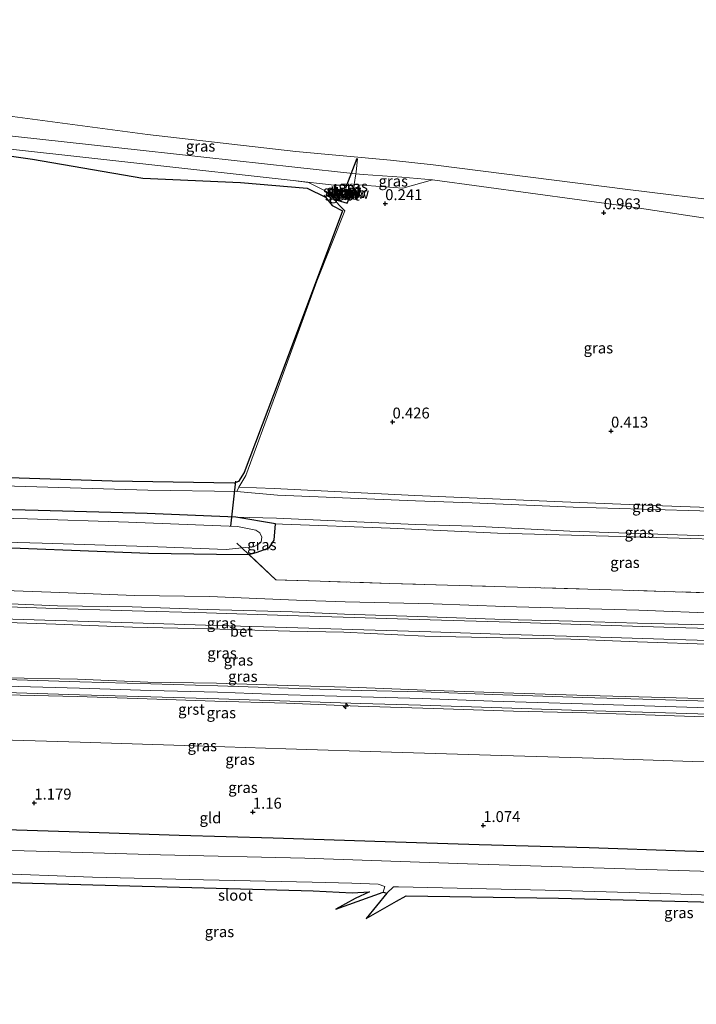
# Model space of a CAD drawing. Units: metres. Extents: x 185750 to 190006, y 499999 to 506251.
# Drawn here: x 187912 to 188067, y 503974 to 504200 of the extents above; entities that cross this region are included whole.
import ezdxf
from ezdxf.enums import TextEntityAlignment as Align

# ---------------------------------------------------------------- set-up
doc = ezdxf.new("R2010")
doc.units = ezdxf.units.M
doc.linetypes.add('IE-TERREINAFSCHEIDING', pattern=[10, 8, -2])
doc.layers.get('0').update_dxf_attribs({"lineweight": 25})
for name, color, linetype, lineweight in [('B-ME-AL-OVERIG-S-B1', 7, 'Continuous', 18), ('B-ME-GW-HOOGTEPUNT-S-B1', 10, 'Continuous', 25), ('B-ME-GW-INSTEEKWATERGANG-L-B1', 10, 'Continuous', 25), ('B-ME-GW-KRUINLIJN-L-B1', 93, 'Continuous', 18), ('B-ME-GW-TEENLIJN-L-B1', 93, 'Continuous', 18), ('B-ME-IE-GRASLAND-GV-B6', 93, 'Continuous', 18), ('B-ME-IE-GRONDWERKLIJN-GROND_INGERICHT-GV-B6', 253, 'Continuous', 18), ('B-ME-IE-MOERAS-GV-B6', 10, 'Continuous', 25), ('B-ME-IE-TERREINAFSCHEIDING-DOORGANG-L-B1', 8, 'IE-TERREINAFSCHEIDING-KUNSTMATIG-OPEN', 18), ('B-ME-IE-TERREINAFSCHEIDING-RASTERHEKWERK-L-B1', 8, 'IE-TERREINAFSCHEIDING', 18), ('B-ME-KG-KADASTRAAL-OPNAMEDTMGRENS-L-B1', 10, 'Continuous', 25), ('B-ME-KW-DUIKER-L-B1', 10, 'Continuous', 25), ('B-ME-KW-STUW-GV-B6', 173, 'Continuous', 18), ('B-ME-KW-STUW-L-B1', 173, 'Continuous', 18), ('B-ME-OB-WATERLIJN-L-B1', 133, 'OB-WATERLIJN', 18), ('B-ME-OG-WATER-GV-B6', 153, 'Continuous', 18), ('B-ME-VH-VERH_SOORT-BETON-OVERIG-GV-B6', 8, 'IE-TERREINAFSCHEIDING-NATUURLIJK-HOUTWAL', 18), ('B-ME-VH-VERH_SOORT-GV-B6', 8, 'Continuous', 18)]:
    doc.layers.add(name, color=color, linetype=linetype, lineweight=lineweight)
doc.styles.add('NLCS-ISO', font='NLCS-ISO.TTF')
doc.linetypes.add('IE-TERREINAFSCHEIDING-KUNSTMATIG-OPEN', pattern='A,7,-1.5,[67,NLCS.SHX,S=0.75,R=0,X=0,Y=0],-1.5', length=10)
doc.linetypes.add('IE-TERREINAFSCHEIDING-NATUURLIJK-HOUTWAL', pattern='A,7,-1.5,[67,NLCS.SHX,S=0.75,R=45,X=0,Y=0],-1.5,7,-1.5,[70,NLCS.SHX,S=0.75,R=0,X=0,Y=0],-1.5', length=20)
doc.linetypes.add('OB-WATERLIJN', pattern='A,10,[32,NLCS.SHX,S=2,R=0,X=0,Y=0],-12', length=22)

# ---------------------------------------------------------------- blocks, each defined once
blk = doc.blocks.new('hecto')
for p, q in [((0, 0.625), (-0.625, 0)), ((0, -0.625), (0, 0.625)), ((-0.625, 0), (0.625, 0)), ((0.625, 0), (0, -0.625))]:
    blk.add_line(p, q)
blk = doc.blocks.new('hoogtepunt')
for p, q in [((-0.5, 0), (0.5, 0)), ((0, 0.5), (0, -0.5))]:
    blk.add_line(p, q)

msp = doc.modelspace()

# ---------------------------------------------------------------- linework, layer by layer
at = {"layer": 'B-ME-GW-INSTEEKWATERGANG-L-B1'}
for points in [[(187984.41, 504159.489, 0.189), (187985.131, 504158.34, 0.177), (187987.42, 504157.656, 0.151), (187988.4405, 504159.9574, 0.1542), (187988.4824, 504160.052, 0.1299), (187988.968, 504161.147, 0.29), (187988.573, 504161.649, 0.498), (187984.479, 504161.815, 0.447), (187984.41, 504159.489, 0.189)], [(187961.979, 504085.785, 0.734), (187941.596, 504086.601, 0.742), (187916.6379, 504087.2675, 0.7687), (187872.468, 504088.447, 0.816), (187846.264, 504087.311, 0.778), (187828.996, 504083.594, 0.791), (187807.469, 504075.026, 0.781), (187787.958, 504064.994, 0.799)], [(187782.152, 504053.291, 0.129), (187803.355, 504063.733, 0.198), (187821.747, 504073.09, 0.202), (187831.742, 504076.596, 0.068), (187847.13, 504079.725, 0.177), (187859.029, 504080.952, 0.216), (187877.377, 504080.402, 0.245), (187898.721, 504079.183, 0.367), (187941.913, 504077.564, 0.26), (187957.524, 504077.327, 0.273), (187964.892, 504077.252, 0.302), (187966.596, 504077.689, 0.285), (187969.542, 504078.748, 0.309), (187970.709, 504080.473, 0.237), (187971.0064, 504084.2405, 0.3944), (187961.979, 504085.785, 0.734)], [(187775.584, 503974.21, 0.885), (187792.068, 503982.681, 0.85), (187808.881, 503991.438, 0.861), (187822.9, 503998.542, 0.808), (187836.908, 504005.694, 0.826), (187847.929, 504011.007, 0.83), (187864.562, 504014.954, 0.859), (187882.096, 504014.885, 0.801), (187901.971, 504014.459, 0.883), (187923.77, 504013.759, 0.832), (187948.941, 504012.979, 0.859), (187970.488, 504012.323, 0.887), (187996.143, 504011.532, 0.872), (188017.705, 504010.84, 0.856), (188042.918, 504010.123, 0.874), (188064.759, 504009.38, 0.861), (188086.849, 504008.776, 0.863), (188111.508, 504007.997, 0.87), (188145.39, 504006.782, 0.852)]]:
    msp.add_polyline3d(points, dxfattribs=at)
at = {"layer": 'B-ME-GW-KRUINLIJN-L-B1'}
for points in [[(188127.365, 504145.377, 0.315), (188093.548, 504150.582, 0.184), (188051.862, 504156.946, 0.215), (188006.96, 504162.991, 0.226), (187999.979, 504163.612, 0.26), (187991.084, 504164.216, 0.413), (187989.4239, 504164.3957, 0.3926), (187975.468, 504165.906, 0.221), (187940.718, 504169.762, 0.218), (187899.537, 504174.258, 0.241), (187856.753, 504180.591, 0.281), (187825.483, 504185.825, 0.237), (187779.903, 504192.608, 0.254)], [(187962.196, 504091.622, 0.801), (187962.616, 504092.631, 0.427), (187964.221, 504095.276, 0.175), (187971.052, 504113.788, 0.091), (187980.51, 504139.793, 0.11), (187986.935, 504155.929, 0.235), (187985.638, 504157.229, 0.099), (187983.044, 504160.187, 0.252), (187978.585, 504162.446, 0.277), (187975.09, 504162.834, 0.221), (187940.625, 504166.689, 0.269), (187898.544, 504171.337, 0.214), (187855.602, 504177.829, 0.233), (187825.215, 504182.74, 0.251), (187779.225, 504190.182, 0.211)], [(188150.004, 504083.825, 0.881), (188119.488, 504085.614, 0.87), (188092.417, 504086.5, 0.849), (188065.552, 504087.305, 0.851), (188039.25, 504088.041, 0.843), (188016.111, 504089.079, 0.894), (188003.063, 504089.492, 0.901), (187971.482, 504090.795, 0.81), (187962.196, 504091.622, 0.801), (187941.784, 504091.983, 0.77), (187911.2483, 504092.8479, 0.7906), (187873.432, 504093.919, 0.816), (187845.709, 504092.852, 0.75), (187827.48, 504088.841, 0.747), (187804.878, 504079.885, 0.77), (187785.814, 504069.997, 0.809)], [(187961.979, 504085.785, 0.734), (187971.277, 504085.506, 0.757), (188003.078, 504084.119, 0.913), (188016.267, 504083.677, 0.855), (188038.467, 504082.543, 0.851), (188065.328, 504081.654, 0.871), (188091.918, 504080.879, 0.86), (188119.314, 504079.96, 0.847), (188146.773, 504079.261, 0.781)], [(188133.801, 504059.17, 1.5), (188117.931, 504059.614, 1.484), (188103.311, 504060.032, 1.488), (188088.226, 504060.522, 1.47), (188072.567, 504061.072, 1.434), (188053.967, 504061.463, 1.507), (188039.046, 504061.976, 1.483), (188023.485, 504062.338, 1.503), (188005.817, 504062.944, 1.502), (187986.814, 504063.561, 1.522), (187974.854, 504064.122, 1.488), (187955.475, 504064.594, 1.49), (187938.202, 504065.228, 1.47), (187921.067, 504065.453, 1.537), (187901.143, 504066.307, 1.499)], [(188127.967, 504040.3385, 5.378), (188110.3345, 504040.8607, 5.432), (188092.2624, 504041.4587, 5.408), (188075.0451, 504041.9597, 5.418), (188057.8992, 504042.4867, 5.44), (188041.3595, 504042.9918, 5.439), (188020.7548, 504043.6679, 5.434), (188004.6325, 504044.2397, 5.454), (187990.6631, 504044.5926, 5.481), (187973.9604, 504045.1038, 5.494), (187957.7429, 504045.6597, 5.477), (187942.46, 504046.0966, 5.483), (187926.1421, 504046.5876, 5.489), (187909.3356, 504047.0657, 5.476), (187888.0762, 504047.7497, 5.474), (187872.7758, 504048.2121, 5.486), (187867.8623, 504048.2288, 5.494), (187855.6581, 504047.3027, 5.515), (187843.7422, 504044.8121, 5.674), (187834.3996, 504041.8625, 5.653), (187823.3996, 504036.9448, 5.607), (187807.9649, 504028.9791, 5.689), (187794.6727, 504022.019, 5.67), (187781.278, 504015.1615, 5.6035)], [(187909.405, 504049.014, 5.406), (187925.662, 504048.7, 5.39), (187941.773, 504047.989, 5.426), (187957.483, 504047.746, 5.416), (187973.674, 504047.23, 5.435), (187989.939, 504046.726, 5.449), (188007.367, 504046.042, 5.424), (188025.603, 504045.479, 5.407), (188042.388, 504044.946, 5.423), (188060.12, 504044.484, 5.378), (188076.211, 504044.048, 5.378), (188093.144, 504043.372, 5.36), (188109.553, 504042.827, 5.394), (188126.871, 504042.324, 5.356)], [(187909.253, 504045.093, 5.363), (187925.611, 504044.699, 5.377), (187941.663, 504044.2, 5.358), (187957.102, 504043.665, 5.346), (187973.557, 504043.153, 5.355), (187989.97, 504042.524, 5.342), (188007.258, 504041.938, 5.335), (188025.561, 504041.364, 5.411), (188042.363, 504040.934, 5.323), (188060.222, 504040.337, 5.365), (188075.975, 504039.787, 5.326), (188092.99, 504039.401, 5.294), (188109.339, 504038.861, 5.308), (188126.395, 504038.357, 5.316), (188143.886, 504037.658, 5.325)]]:
    msp.add_polyline3d(points, dxfattribs=at)
at = {"layer": 'B-ME-GW-TEENLIJN-L-B1'}
msp.add_line((187984.479, 504161.815, 0.447), (187975.09, 504162.834, 0.221), dxfattribs=at)
for points in [[(188006.96, 504162.991, 0.226), (188000.191, 504161.086, 0.267), (187989.873, 504161.868, 0.504), (187989.0554, 504161.9214, 0.1881), (187988.573, 504161.649, 0.498)], [(188124.084, 504086.063, 0.341), (188101.94, 504086.8496, 0.3472), (188059.643, 504088.352, 0.359), (188036.7937, 504089.3098, 0.3759), (188002.94, 504090.729, 0.401), (187970.721, 504092.324, 0.419), (187962.616, 504092.631, 0.427)], [(187971.0064, 504084.2405, 0.3944), (187972.631, 504084.164, 0.605), (187997.31, 504083.257, 0.316), (188021.898, 504082.142, 0.355), (188052.921, 504081.264, 0.309), (188084.511, 504080.339, 0.314), (188111.296, 504079.32, 0.372), (188137.267, 504078.746, 0.454)], [(188135.176, 504061.435, 0.647), (188118.093, 504061.796, 0.766), (188103.47, 504062.514, 0.666), (188088.649, 504063.381, 0.574), (188073.413, 504063.695, 0.554), (188054.236, 504064.46, 0.54), (188040.135, 504064.868, 0.572), (188023.523, 504065.349, 0.55), (188007.134, 504065.959, 0.52), (187987.025, 504066.413, 0.582), (187975.872, 504066.781, 0.573), (187955.94, 504067.597, 0.534), (187938.748, 504067.846, 0.494), (187921.588, 504068.491, 0.551), (187902.662, 504069.21, 0.528)], [(188133.139, 504054.776, 1.675), (188117.88, 504055.142, 1.644), (188103.49, 504055.785, 1.633), (188088.099, 504056.046, 1.631), (188072.179, 504056.573, 1.613), (188053.981, 504057.215, 1.631), (188038.663, 504057.798, 1.588), (188023, 504058.137, 1.636), (188005.257, 504058.548, 1.627), (187986.679, 504059.443, 1.626), (187974.291, 504059.674, 1.644), (187955.578, 504060.198, 1.627), (187938.238, 504060.574, 1.629), (187920.737, 504061.278, 1.643), (187900.739, 504061.99, 1.658)], [(188138.502, 504027.591, 1.906), (188113.258, 504028.462, 1.917), (188087.21, 504029.213, 1.914), (188066.634, 504029.796, 1.894), (188043.858, 504030.551, 1.895), (188020.267, 504031.264, 1.924), (187997.589, 504031.991, 1.908), (187973.405, 504032.707, 1.875), (187950.095, 504033.48, 1.901), (187926.267, 504034.234, 1.927), (187902.985, 504034.903, 1.918), (187882.7, 504035.554, 1.932), (187872.789, 504035.766, 1.903), (187856.132, 504034.197, 1.875), (187846.714, 504032.24, 1.913), (187836.497, 504028.65, 1.902), (187827.298, 504024.281, 1.915), (187813.238, 504017.125, 1.9), (187798.888, 504009.613, 1.914), (187783.277, 504001.495, 1.918)]]:
    msp.add_polyline3d(points, dxfattribs=at)
at = {"layer": 'B-ME-IE-GRASLAND-GV-B6'}
for points in [[(187984.479, 504161.815, 0.447), (187975.09, 504162.834, 0.221), (187940.625, 504166.689, 0.269), (187898.544, 504171.337, 0.214), (187855.602, 504177.829, 0.233), (187825.215, 504182.74, 0.251), (187779.225, 504190.182, 0.211), (187779.903, 504192.608, 0.254), (187825.483, 504185.825, 0.237), (187856.753, 504180.591, 0.281), (187899.537, 504174.258, 0.241), (187940.718, 504169.762, 0.218), (187975.468, 504165.906, 0.221), (187989.4239, 504164.3957, 0.3926), (187989.0554, 504161.9214, 0.1881), (187988.573, 504161.649, 0.498), (187984.479, 504161.815, 0.447)], [(187899.216, 504179.037, -0.355), (187941.744, 504173.407, -0.36), (187975.654, 504169.531, -0.358), (187997.396, 504167.512, -0.354), (188007.151, 504166.47, -0.372), (188051.763, 504160.823, -0.354), (188098.924, 504155.037, -0.36), (188127.825, 504151.817, -0.359), (188127.365, 504145.377, 0.315), (188093.548, 504150.582, 0.184), (188051.862, 504156.946, 0.215), (188006.96, 504162.991, 0.226)], [(188006.96, 504162.991, 0.226), (187999.979, 504163.612, 0.26), (187991.084, 504164.216, 0.413), (187989.4239, 504164.3957, 0.3926), (187975.468, 504165.906, 0.221), (187940.718, 504169.762, 0.218), (187899.537, 504174.258, 0.241)], [(187898.006, 504095.177, -0.176), (187933.612, 504094.05, -0.188), (187961.539, 504093.579, -0.171), (187962.575, 504093.942, -0.18), (187963.86, 504096.023, -0.196), (187970.545, 504113.755, -0.193), (187980.319, 504139.783, -0.157), (187986.366, 504155.942, -0.192), (187983.991, 504157.168, -0.206), (187982.463, 504159.087, -0.184), (187978.3, 504161.083, -0.156), (187963.038, 504162.382, -0.191), (187940.669, 504163.399, -0.186), (187915.379, 504167.783, -0.178), (187892.827, 504170.926, -0.194)], [(187898.544, 504171.337, 0.214), (187940.625, 504166.689, 0.269), (187975.09, 504162.834, 0.221), (187978.585, 504162.446, 0.277), (187983.044, 504160.187, 0.252), (187985.638, 504157.229, 0.099), (187986.935, 504155.929, 0.235), (187980.51, 504139.793, 0.11), (187971.052, 504113.788, 0.091), (187964.221, 504095.276, 0.175), (187962.616, 504092.631, 0.427), (187962.196, 504091.622, 0.801), (187941.784, 504091.983, 0.77), (187911.2483, 504092.8479, 0.7906)], [(188006.96, 504162.991, 0.226), (188000.191, 504161.086, 0.267), (187989.873, 504161.868, 0.504), (187989.0554, 504161.9214, 0.1881), (187989.4239, 504164.3957, 0.3926), (187991.084, 504164.216, 0.413), (187999.979, 504163.612, 0.26), (188006.96, 504162.991, 0.226)], [(188101.94, 504086.8496, 0.3472), (188059.643, 504088.352, 0.359), (188036.7937, 504089.3098, 0.3759), (188002.94, 504090.729, 0.401), (187970.721, 504092.324, 0.419), (187962.616, 504092.631, 0.427), (187964.221, 504095.276, 0.175), (187971.052, 504113.788, 0.091), (187980.51, 504139.793, 0.11), (187986.935, 504155.929, 0.235), (187985.638, 504157.229, 0.099), (187983.044, 504160.187, 0.252), (187978.585, 504162.446, 0.277), (187975.09, 504162.834, 0.221), (187984.479, 504161.815, 0.447)], [(187984.479, 504161.815, 0.447), (187984.41, 504159.489, 0.189), (187985.131, 504158.34, 0.177), (187987.42, 504157.656, 0.151), (187988.4405, 504159.9574, 0.1542), (187988.8884, 504159.8886, 0.33), (187988.9036, 504159.9874, 0.33), (187988.4824, 504160.052, 0.1299), (187988.968, 504161.147, 0.29), (187989.0554, 504161.9214, 0.1881), (187989.873, 504161.868, 0.504), (188000.191, 504161.086, 0.267), (188006.96, 504162.991, 0.226), (188051.862, 504156.946, 0.215), (188093.548, 504150.582, 0.184)], [(187989.0554, 504161.9214, 0.1881), (187988.968, 504161.147, 0.29), (187988.573, 504161.649, 0.498), (187989.0554, 504161.9214, 0.1881)], [(187988.4824, 504160.052, 0.1299), (187987.5627, 504160.193, -0.307), (187987.519, 504160.834, -0.27), (187986.172, 504161.002, -0.287), (187985.6445, 504160.4973, -0.3265), (187984.8503, 504160.6323, 0.349), (187984.8337, 504160.5337, 0.349), (187985.3505, 504160.4474, -0.166), (187985.058, 504159.097, -0.234), (187987.097, 504158.44, -0.153), (187987.5858, 504160.0888, -0.1812), (187988.4405, 504159.9574, 0.1542), (187987.42, 504157.656, 0.151), (187985.131, 504158.34, 0.177), (187984.41, 504159.489, 0.189), (187984.479, 504161.815, 0.447), (187988.573, 504161.649, 0.498), (187988.968, 504161.147, 0.29), (187988.4824, 504160.052, 0.1299)], [(187911.2483, 504092.8479, 0.7906), (187941.784, 504091.983, 0.77), (187962.196, 504091.622, 0.801), (187971.482, 504090.795, 0.81), (188003.063, 504089.492, 0.901), (188016.111, 504089.079, 0.894), (188039.25, 504088.041, 0.843), (188065.552, 504087.305, 0.851), (188092.417, 504086.5, 0.849), (188119.488, 504085.614, 0.87), (188150.004, 504083.825, 0.881)], [(188150.004, 504083.825, 0.881), (188119.488, 504085.614, 0.87), (188092.417, 504086.5, 0.849), (188065.552, 504087.305, 0.851), (188039.25, 504088.041, 0.843), (188016.111, 504089.079, 0.894), (188003.063, 504089.492, 0.901), (187971.482, 504090.795, 0.81), (187962.196, 504091.622, 0.801), (187962.616, 504092.631, 0.427), (187970.721, 504092.324, 0.419), (188002.94, 504090.729, 0.401), (188036.7937, 504089.3098, 0.3759), (188059.643, 504088.352, 0.359), (188101.94, 504086.8496, 0.3472), (188124.084, 504086.063, 0.341), (188150.004, 504083.825, 0.881)], [(187872.468, 504088.447, 0.816), (187916.6379, 504087.2675, 0.7687), (187941.596, 504086.601, 0.742), (187961.979, 504085.785, 0.734)], [(188150.004, 504083.825, 0.881), (188146.773, 504079.261, 0.781), (188119.314, 504079.96, 0.847), (188091.918, 504080.879, 0.86), (188065.328, 504081.654, 0.871), (188038.467, 504082.543, 0.851), (188016.267, 504083.677, 0.855), (188003.078, 504084.119, 0.913), (187971.277, 504085.506, 0.757), (187961.979, 504085.785, 0.734), (187941.596, 504086.601, 0.742), (187916.6379, 504087.2675, 0.7687), (187872.468, 504088.447, 0.816)], [(187961.979, 504085.785, 0.734), (187971.0064, 504084.2405, 0.3944), (187970.709, 504080.473, 0.237), (187969.542, 504078.748, 0.309), (187966.596, 504077.689, 0.285), (187964.892, 504077.252, 0.302), (187963.2935, 504078.7432, -0.2296), (187965.988, 504079.007, -0.202), (187967.14, 504079.578, -0.207), (187967.78, 504080.15, -0.23), (187967.882, 504081.19, -0.214), (187967.428, 504082.196, -0.222), (187966.544, 504082.828, -0.224), (187962.325, 504083.611, -0.227), (187937.352, 504084.654, -0.212), (187914.217, 504085.42, -0.217), (187892.429, 504085.918, -0.199)], [(188137.267, 504078.746, 0.454), (188111.296, 504079.32, 0.372), (188084.511, 504080.339, 0.314), (188052.921, 504081.264, 0.309), (188021.898, 504082.142, 0.355), (187997.31, 504083.257, 0.316), (187972.631, 504084.164, 0.605), (187971.0064, 504084.2405, 0.3944), (187961.979, 504085.785, 0.734), (187971.277, 504085.506, 0.757), (188003.078, 504084.119, 0.913), (188016.267, 504083.677, 0.855), (188038.467, 504082.543, 0.851), (188065.328, 504081.654, 0.871), (188091.918, 504080.879, 0.86), (188119.314, 504079.96, 0.847), (188146.773, 504079.261, 0.781), (188137.267, 504078.746, 0.454)], [(188137.267, 504078.746, 0.454), (188131.241, 504066.529, 0.662), (188114.948, 504067.009, 0.578), (188098.845, 504067.549, 0.481), (188072.174, 504068.387, 0.542), (188050.601, 504069.055, 0.448), (188029.138, 504069.667, 0.512), (188013.11, 504070.142, 0.513), (187997.23, 504070.616, 0.472), (187981.233, 504071.084, 0.548), (187971.103, 504071.415, 0.477), (187964.892, 504077.252, 0.302), (187966.596, 504077.689, 0.285), (187969.542, 504078.748, 0.309), (187970.709, 504080.473, 0.237), (187971.0064, 504084.2405, 0.3944), (187972.631, 504084.164, 0.605), (187997.31, 504083.257, 0.316), (188021.898, 504082.142, 0.355), (188052.921, 504081.264, 0.309), (188084.511, 504080.339, 0.314), (188111.296, 504079.32, 0.372), (188137.267, 504078.746, 0.454)], [(187792.01, 504059.281, -0.222), (187813.134, 504069.659, -0.227), (187823.467, 504074.126, -0.219), (187838.816, 504078.778, -0.243), (187851.451, 504080.674, -0.205), (187863.714, 504081.485, -0.171), (187868.512, 504081.623, -0.199), (187894.901, 504080.394, -0.199), (187917.546, 504079.798, -0.235), (187944.064, 504078.977, -0.265), (187959.748, 504078.396, -0.266), (187963.2935, 504078.7432, -0.2296), (187964.892, 504077.252, 0.302), (187957.524, 504077.327, 0.273), (187941.913, 504077.564, 0.26), (187898.721, 504079.183, 0.367), (187877.377, 504080.402, 0.245), (187859.029, 504080.952, 0.216), (187847.13, 504079.725, 0.177), (187831.742, 504076.596, 0.068), (187821.747, 504073.09, 0.202), (187803.355, 504063.733, 0.198), (187782.152, 504053.291, 0.129), (187792.01, 504059.281, -0.222)], [(187898.721, 504079.183, 0.367), (187941.913, 504077.564, 0.26), (187957.524, 504077.327, 0.273), (187964.892, 504077.252, 0.302), (187971.103, 504071.415, 0.477), (187981.233, 504071.084, 0.548), (187997.23, 504070.616, 0.472), (188013.11, 504070.142, 0.513), (188029.138, 504069.667, 0.512), (188050.601, 504069.055, 0.448), (188072.174, 504068.387, 0.542)], [(188073.413, 504063.695, 0.554), (188054.236, 504064.46, 0.54), (188040.135, 504064.868, 0.572), (188023.523, 504065.349, 0.55), (188007.134, 504065.959, 0.52), (187987.025, 504066.413, 0.582), (187975.872, 504066.781, 0.573), (187955.94, 504067.597, 0.534), (187938.748, 504067.846, 0.494), (187921.588, 504068.491, 0.551), (187902.662, 504069.21, 0.528)], [(187902.662, 504069.21, 0.528), (187921.588, 504068.491, 0.551), (187938.748, 504067.846, 0.494), (187955.94, 504067.597, 0.534), (187975.872, 504066.781, 0.573), (187987.025, 504066.413, 0.582), (188007.134, 504065.959, 0.52), (188023.523, 504065.349, 0.55), (188040.135, 504064.868, 0.572), (188054.236, 504064.46, 0.54), (188073.413, 504063.695, 0.554)], [(188080.792, 504060.001, 1.527), (188062.454, 504060.53, 1.536), (188045.575, 504061.075, 1.535), (188024.839, 504061.691, 1.523), (188006.449, 504062.292, 1.545), (187989.042, 504062.777, 1.536), (187973.765, 504063.254, 1.539), (187955.217, 504063.835, 1.527), (187938.232, 504064.346, 1.537), (187918.454, 504064.955, 1.563), (187900.991, 504065.515, 1.554)], [(188072.567, 504061.072, 1.434), (188053.967, 504061.463, 1.507), (188039.046, 504061.976, 1.483), (188023.485, 504062.338, 1.503), (188005.817, 504062.944, 1.502), (187986.814, 504063.561, 1.522), (187974.854, 504064.122, 1.488), (187955.475, 504064.594, 1.49), (187938.202, 504065.228, 1.47), (187921.067, 504065.453, 1.537), (187901.143, 504066.307, 1.499)], [(187901.143, 504066.307, 1.499), (187921.067, 504065.453, 1.537), (187938.202, 504065.228, 1.47), (187955.475, 504064.594, 1.49), (187974.854, 504064.122, 1.488), (187986.814, 504063.561, 1.522), (188005.817, 504062.944, 1.502), (188023.485, 504062.338, 1.503), (188039.046, 504061.976, 1.483), (188053.967, 504061.463, 1.507), (188072.567, 504061.072, 1.434)], [(187901.005, 504062.719, 1.584), (187918.22, 504062.183, 1.602), (187938.35, 504061.589, 1.597), (187954.973, 504061.046, 1.588), (187973.656, 504060.518, 1.588), (187988.709, 504060.06, 1.589), (188006.595, 504059.485, 1.604), (188024.743, 504058.928, 1.586), (188045.47, 504058.308, 1.594), (188062.421, 504057.752, 1.585), (188080.579, 504057.189, 1.571), (188097.689, 504056.643, 1.595), (188122.408, 504055.874, 1.615), (188141.156, 504055.311, 1.615)], [(187900.739, 504061.99, 1.658), (187920.737, 504061.278, 1.643), (187938.238, 504060.574, 1.629), (187955.578, 504060.198, 1.627), (187974.291, 504059.674, 1.644), (187986.679, 504059.443, 1.626), (188005.257, 504058.548, 1.627), (188023, 504058.137, 1.636), (188038.663, 504057.798, 1.588), (188053.981, 504057.215, 1.631), (188072.179, 504056.573, 1.613)], [(188141.156, 504055.311, 1.615), (188133.139, 504054.776, 1.675), (188117.88, 504055.142, 1.644), (188103.49, 504055.785, 1.633), (188088.099, 504056.046, 1.631), (188072.179, 504056.573, 1.613), (188053.981, 504057.215, 1.631), (188038.663, 504057.798, 1.588), (188023, 504058.137, 1.636), (188005.257, 504058.548, 1.627), (187986.679, 504059.443, 1.626), (187974.291, 504059.674, 1.644), (187955.578, 504060.198, 1.627), (187938.238, 504060.574, 1.629), (187920.737, 504061.278, 1.643), (187900.739, 504061.99, 1.658)], [(188126.871, 504042.324, 5.356), (188127.914, 504041.853, 5.385), (188110.381, 504042.36, 5.432), (188092.309, 504042.958, 5.408), (188075.09, 504043.459, 5.418), (188057.945, 504043.986, 5.44), (188041.407, 504044.491, 5.439), (188020.806, 504045.167, 5.434), (188004.678, 504045.739, 5.454), (187990.705, 504046.092, 5.481), (187974.009, 504046.603, 5.494), (187957.79, 504047.159, 5.477), (187942.504, 504047.596, 5.483), (187926.186, 504048.087, 5.489), (187909.381, 504048.565, 5.476)], [(188076.211, 504044.048, 5.378), (188060.12, 504044.484, 5.378), (188042.388, 504044.946, 5.423), (188025.603, 504045.479, 5.407), (188007.367, 504046.042, 5.424), (187989.939, 504046.726, 5.449), (187973.674, 504047.23, 5.435), (187957.483, 504047.746, 5.416), (187941.773, 504047.989, 5.426), (187925.662, 504048.7, 5.39), (187909.405, 504049.014, 5.406)], [(187909.405, 504049.014, 5.406), (187925.662, 504048.7, 5.39), (187941.773, 504047.989, 5.426), (187957.483, 504047.746, 5.416), (187973.674, 504047.23, 5.435), (187989.939, 504046.726, 5.449), (188007.367, 504046.042, 5.424), (188025.603, 504045.479, 5.407), (188042.388, 504044.946, 5.423), (188060.12, 504044.484, 5.378), (188076.211, 504044.048, 5.378), (188093.144, 504043.372, 5.36), (188109.553, 504042.827, 5.394), (188126.871, 504042.324, 5.356)], [(187909.253, 504045.093, 5.363), (187925.611, 504044.699, 5.377), (187941.663, 504044.2, 5.358), (187957.102, 504043.665, 5.346), (187973.557, 504043.153, 5.355), (187989.97, 504042.524, 5.342), (188007.258, 504041.938, 5.335), (188025.561, 504041.364, 5.411), (188042.363, 504040.934, 5.323), (188060.222, 504040.337, 5.365), (188075.975, 504039.787, 5.326)], [(188075.975, 504039.787, 5.326), (188060.222, 504040.337, 5.365), (188042.363, 504040.934, 5.323), (188025.561, 504041.364, 5.411), (188007.258, 504041.938, 5.335), (187989.97, 504042.524, 5.342), (187973.557, 504043.153, 5.355), (187957.102, 504043.665, 5.346), (187941.663, 504044.2, 5.358), (187925.611, 504044.699, 5.377), (187909.253, 504045.093, 5.363)], [(187909.262, 504045.597, 5.445), (187926.103, 504045.106, 5.454), (187942.476, 504044.591, 5.435), (187958.031, 504044.145, 5.412), (187974.316, 504043.627, 5.405), (187990.602, 504043.105, 5.388), (188004.27, 504042.716, 5.399), (188020.602, 504042.168, 5.429), (188041.119, 504041.496, 5.382), (188057.928, 504041.015, 5.387), (188075.087, 504040.51, 5.365)], [(188087.21, 504029.213, 1.914), (188066.634, 504029.796, 1.894), (188043.858, 504030.551, 1.895), (188020.267, 504031.264, 1.924), (187997.589, 504031.991, 1.908), (187973.405, 504032.707, 1.875), (187950.095, 504033.48, 1.901), (187926.267, 504034.234, 1.927), (187902.985, 504034.903, 1.918)], [(187901.971, 504014.459, 0.883), (187923.77, 504013.759, 0.832), (187948.941, 504012.979, 0.859), (187970.488, 504012.323, 0.887), (187996.143, 504011.532, 0.872), (188017.705, 504010.84, 0.856), (188042.918, 504010.123, 0.874), (188064.759, 504009.38, 0.861), (188086.849, 504008.776, 0.863), (188111.508, 504007.997, 0.87), (188145.39, 504006.782, 0.852), (188143.275, 504002.04, -0.673), (188105.664, 504003.573, -0.686), (188055.899, 504005.1, -0.687), (188015.011, 504006.393, -0.674), (187977.755, 504007.663, -0.689), (187944.649, 504008.449, -0.697), (187919.0353, 504009.1761, -0.6875), (187882.51, 504010.213, -0.674)], [(187904.692, 504004.248, -0.61), (187929.083, 504003.3, -0.607), (187954.53, 504002.734, -0.614), (187979.422, 504002.2, -0.596), (187988.476, 504001.983, -0.58), (187994.548, 504001.729, -0.575), (187996.111, 504001.189, -0.609), (187995.695, 503999.922, -0.638), (187984.837, 503995.961, 0.389), (187989.308, 503998.464, 0.367), (187992.542, 503999.974, 0.297), (187988.599, 503999.718, 0.429), (187979.645, 504000.225, 0.398), (187954.684, 504000.853, 0.429), (187929.157, 504001.588, 0.434), (187904.185, 504002.293, 0.513)], [(187996.53, 503999.643, -0.6), (187998.026, 504001.082, -0.613), (187999.23, 504001.105, -0.578), (188036.187, 504000.289, -0.574), (188052.0638, 503999.7854, -0.5784), (188089.906, 503998.585, -0.589), (188132.029, 503997.184, -0.566), (188135.063, 503996.96, -0.576), (188134.391, 503996.137, -0.57), (188122.628, 503989.287, -0.598), (188122.928, 503991.498, 0.225), (188132.186, 503995.95, -0.125), (188132.088, 503996.172, -0.046), (188127.442, 503995.45, 0.188), (188120.303, 503995.789, 0.319), (188089.143, 503997.108, 0.253), (188035.88, 503998.512, 0.287), (188000.966, 503999.074, 0.616), (187998.773, 503997.795, 0.654), (187991.789, 503993.874, 0.553), (187996.53, 503999.643, -0.6)]]:
    msp.add_polyline3d(points, dxfattribs=at)
at = {"layer": 'B-ME-IE-GRONDWERKLIJN-GROND_INGERICHT-GV-B6'}
for points in [[(187902.985, 504034.903, 1.918), (187926.267, 504034.234, 1.927), (187950.095, 504033.48, 1.901), (187973.405, 504032.707, 1.875), (187997.589, 504031.991, 1.908), (188020.267, 504031.264, 1.924), (188043.858, 504030.551, 1.895), (188066.634, 504029.796, 1.894), (188087.21, 504029.213, 1.914), (188113.258, 504028.462, 1.917), (188138.502, 504027.591, 1.906), (188145.39, 504006.782, 0.852)], [(188145.39, 504006.782, 0.852), (188111.508, 504007.997, 0.87), (188086.849, 504008.776, 0.863), (188064.759, 504009.38, 0.861), (188042.918, 504010.123, 0.874), (188017.705, 504010.84, 0.856), (187996.143, 504011.532, 0.872), (187970.488, 504012.323, 0.887), (187948.941, 504012.979, 0.859), (187923.77, 504013.759, 0.832), (187901.971, 504014.459, 0.883)]]:
    msp.add_polyline3d(points, dxfattribs=at)
at = {"layer": 'B-ME-IE-MOERAS-GV-B6'}
msp.add_polyline3d([(187791.107, 504186.729, -0.211), (187828.205, 504180.725, -0.185), (187856.385, 504176.288, -0.172), (187892.827, 504170.926, -0.194), (187915.379, 504167.783, -0.178), (187940.669, 504163.399, -0.186), (187963.038, 504162.382, -0.191), (187978.3, 504161.083, -0.156), (187982.463, 504159.087, -0.184), (187983.991, 504157.168, -0.206), (187986.366, 504155.942, -0.192), (187980.319, 504139.783, -0.157), (187970.545, 504113.755, -0.193), (187963.86, 504096.023, -0.196), (187962.575, 504093.942, -0.18), (187961.539, 504093.579, -0.171), (187933.612, 504094.05, -0.188), (187898.006, 504095.177, -0.176), (187860.346, 504095.94, -0.205), (187836.63, 504093.002, -0.214), (187828.032, 504090.904, -0.195), (187810.267, 504084.311, -0.166), (187786.677, 504072.775, -0.183), (187791.107, 504186.729, -0.211)], dxfattribs=at)
at = {"layer": 'B-ME-IE-TERREINAFSCHEIDING-DOORGANG-L-B1'}
msp.add_line((187989.0554, 504161.9214, 0.1881), (187989.4239, 504164.3957, 0.3926), dxfattribs=at)
at = {"layer": 'B-ME-IE-TERREINAFSCHEIDING-RASTERHEKWERK-L-B1'}
msp.add_line((187988.968, 504161.147, 0.29), (187989.0554, 504161.9214, 0.1881), dxfattribs=at)
for points in [[(187989.4239, 504164.3957, 0.3926), (187989.486, 504164.813, 0.211), (187989.817, 504167.885, -0.445)], [(188131.241, 504066.529, 0.662), (188114.948, 504067.009, 0.578), (188098.845, 504067.549, 0.481), (188072.174, 504068.387, 0.542), (188050.601, 504069.055, 0.448), (188029.138, 504069.667, 0.512), (188013.11, 504070.142, 0.513), (187997.23, 504070.616, 0.472), (187981.233, 504071.084, 0.548), (187971.103, 504071.415, 0.477), (187964.892, 504077.252, 0.302), (187963.2935, 504078.7432, -0.2296), (187962.137, 504079.822, -0.695)]]:
    msp.add_polyline3d(points, dxfattribs=at)
at = {"layer": 'B-ME-KG-KADASTRAAL-OPNAMEDTMGRENS-L-B1'}
msp.add_polyline3d([(187904.185, 504002.293, 0.513), (187929.157, 504001.588, 0.434), (187954.684, 504000.853, 0.429), (187979.645, 504000.225, 0.398), (187988.599, 503999.718, 0.429), (187992.542, 503999.974, 0.297), (187989.308, 503998.464, 0.367), (187984.837, 503995.961, 0.389), (187995.695, 503999.922, -0.638), (187996.53, 503999.643, -0.6), (187991.789, 503993.874, 0.553), (187998.773, 503997.795, 0.654), (188000.966, 503999.074, 0.616), (188035.88, 503998.512, 0.287), (188089.143, 503997.108, 0.253)], dxfattribs=at)
at = {"layer": 'B-ME-KW-DUIKER-L-B1'}
for p, q in [((187989.664, 504167.888, -0.075), (187987.086, 504161.105, -0.061)), ((187961.832, 504094.049, -0.162), (187960.705, 504083.711, -0.104))]:
    msp.add_line(p, q, dxfattribs=at)
at = {"layer": 'B-ME-KW-STUW-GV-B6'}
for points in [[(187988.4824, 504160.052, 0.1299), (187988.4405, 504159.9574, 0.1542), (187987.5858, 504160.0888, -0.1812), (187985.3505, 504160.4474, -0.166), (187984.8337, 504160.5337, 0.349), (187984.8503, 504160.6323, 0.349), (187985.6445, 504160.4973, -0.3265), (187987.5627, 504160.193, -0.307), (187988.4824, 504160.052, 0.1299)], [(187988.4824, 504160.052, 0.1299), (187988.9036, 504159.9874, 0.33), (187988.8884, 504159.8886, 0.33), (187988.4405, 504159.9574, 0.1542), (187988.4824, 504160.052, 0.1299)]]:
    msp.add_polyline3d(points, dxfattribs=at)
at = {"layer": 'B-ME-KW-STUW-L-B1'}
for p, q in [((187986.587, 504160.289, 0.336), (187984.9299, 504160.5682, 0.3483)), ((187987.0975, 504160.213, -0.215), (187986.674, 504160.268, -0.211)), ((187988.8017, 504159.9525, 0.3294), (187987.186, 504160.201, 0.32))]:
    msp.add_line(p, q, dxfattribs=at)
at = {"layer": 'B-ME-OB-WATERLIJN-L-B1'}
msp.add_polyline3d([(188127.825, 504151.817, -0.359), (188098.924, 504155.037, -0.36), (188051.763, 504160.823, -0.354), (188007.151, 504166.47, -0.372), (187997.396, 504167.512, -0.354), (187975.654, 504169.531, -0.358), (187941.744, 504173.407, -0.36), (187899.216, 504179.037, -0.355), (187858.224, 504184.608, -0.349), (187826.25, 504188.898, -0.365), (187780.409, 504196.1, -0.355)], dxfattribs=at)
at = {"layer": 'B-ME-OG-WATER-GV-B6'}
for points in [[(188146.9478, 504313.3882, -0.3256), (188127.825, 504151.817, -0.359), (188098.924, 504155.037, -0.36), (188051.763, 504160.823, -0.354), (188007.151, 504166.47, -0.372), (187997.396, 504167.512, -0.354), (187975.654, 504169.531, -0.358), (187941.744, 504173.407, -0.36), (187899.216, 504179.037, -0.355), (187858.224, 504184.608, -0.349), (187826.25, 504188.898, -0.365), (187780.409, 504196.1, -0.355), (187779.8612, 504311.6479, -0.3199), (188146.9478, 504313.3882, -0.3256)], [(187985.3505, 504160.4474, -0.166), (187987.5858, 504160.0888, -0.1812), (187987.097, 504158.44, -0.153), (187985.058, 504159.097, -0.234), (187985.3505, 504160.4474, -0.166)], [(187987.5627, 504160.193, -0.307), (187985.6445, 504160.4973, -0.3265), (187986.172, 504161.002, -0.287), (187987.519, 504160.834, -0.27), (187987.5627, 504160.193, -0.307)], [(187892.429, 504085.918, -0.199), (187914.217, 504085.42, -0.217), (187937.352, 504084.654, -0.212), (187962.325, 504083.611, -0.227), (187966.544, 504082.828, -0.224), (187967.428, 504082.196, -0.222), (187967.882, 504081.19, -0.214), (187967.78, 504080.15, -0.23), (187967.14, 504079.578, -0.207), (187965.988, 504079.007, -0.202), (187963.2935, 504078.7432, -0.2296), (187959.748, 504078.396, -0.266), (187944.064, 504078.977, -0.265), (187917.546, 504079.798, -0.235), (187894.901, 504080.394, -0.199)], [(187882.51, 504010.213, -0.674), (187919.0353, 504009.1761, -0.6875), (187944.649, 504008.449, -0.697), (187977.755, 504007.663, -0.689), (188015.011, 504006.393, -0.674), (188055.899, 504005.1, -0.687), (188105.664, 504003.573, -0.686), (188143.275, 504002.04, -0.673), (188142.279, 503997.03, -0.598)], [(188142.279, 503997.03, -0.598), (188138.157, 503996.697, -0.583), (188136.797, 503995.86, -0.594), (188122.05, 503987.187, -0.619), (188122.628, 503989.287, -0.598), (188134.391, 503996.137, -0.57), (188135.063, 503996.96, -0.576), (188132.029, 503997.184, -0.566), (188089.906, 503998.585, -0.589), (188052.0638, 503999.7854, -0.5784), (188036.187, 504000.289, -0.574), (187999.23, 504001.105, -0.578), (187998.026, 504001.082, -0.613), (187996.53, 503999.643, -0.6), (187995.695, 503999.922, -0.638), (187996.111, 504001.189, -0.609), (187994.548, 504001.729, -0.575), (187988.476, 504001.983, -0.58), (187979.422, 504002.2, -0.596), (187954.53, 504002.734, -0.614), (187929.083, 504003.3, -0.607), (187904.692, 504004.248, -0.61)]]:
    msp.add_polyline3d(points, dxfattribs=at)
at = {"layer": 'B-ME-VH-VERH_SOORT-BETON-OVERIG-GV-B6'}
for points in [[(187900.991, 504065.515, 1.554), (187918.454, 504064.955, 1.563), (187938.232, 504064.346, 1.537), (187955.217, 504063.835, 1.527), (187973.765, 504063.254, 1.539), (187989.042, 504062.777, 1.536), (188006.449, 504062.292, 1.545), (188024.839, 504061.691, 1.523), (188045.575, 504061.075, 1.535), (188062.454, 504060.53, 1.536), (188080.792, 504060.001, 1.527)], [(188080.579, 504057.189, 1.571), (188062.421, 504057.752, 1.585), (188045.47, 504058.308, 1.594), (188024.743, 504058.928, 1.586), (188006.595, 504059.485, 1.604), (187988.709, 504060.06, 1.589), (187973.656, 504060.518, 1.588), (187954.973, 504061.046, 1.588), (187938.35, 504061.589, 1.597), (187918.22, 504062.183, 1.602), (187901.005, 504062.719, 1.584)]]:
    msp.add_polyline3d(points, dxfattribs=at)
at = {"layer": 'B-ME-VH-VERH_SOORT-GV-B6'}
for points in [[(187909.381, 504048.565, 5.476), (187926.186, 504048.087, 5.489), (187942.504, 504047.596, 5.483), (187957.79, 504047.159, 5.477), (187974.009, 504046.603, 5.494), (187990.705, 504046.092, 5.481), (188004.678, 504045.739, 5.454), (188020.806, 504045.167, 5.434), (188041.407, 504044.491, 5.439), (188057.945, 504043.986, 5.44), (188075.09, 504043.459, 5.418), (188092.309, 504042.958, 5.408), (188110.381, 504042.36, 5.432), (188127.914, 504041.853, 5.385)], [(188127.914, 504041.853, 5.385), (188128.02, 504038.824, 5.371), (188110.059, 504039.41, 5.373), (188092.227, 504039.95, 5.37), (188075.087, 504040.51, 5.365), (188057.928, 504041.015, 5.387), (188041.119, 504041.496, 5.382), (188020.602, 504042.168, 5.429), (188004.27, 504042.716, 5.399), (187990.602, 504043.105, 5.388), (187974.316, 504043.627, 5.405), (187958.031, 504044.145, 5.412), (187942.476, 504044.591, 5.435), (187926.103, 504045.106, 5.454), (187909.262, 504045.597, 5.445)]]:
    msp.add_polyline3d(points, dxfattribs=at)

# ---------------------------------------------------------------- block references
at = {"layer": 'B-ME-AL-OVERIG-S-B1', "rotation": 90}
msp.add_blockref('hecto', (187987.141, 504042.523, 5.29), dxfattribs=at)
at = {"layer": 'B-ME-GW-HOOGTEPUNT-S-B1', "rotation": 90}
for p in [(187996.159, 504157.592, 0.241), (187996.159, 504157.592, 0.241), (188046.213, 504155.504, 0.963), (188046.213, 504155.504, 0.963), (187997.834, 504107.587, 0.426), (187997.834, 504107.587, 0.426), (188047.888, 504105.499, 0.413), (188047.888, 504105.499, 0.413), (187915.784, 504020.319, 1.179), (187915.784, 504020.319, 1.179), (187965.838, 504018.231, 1.16), (187965.838, 504018.231, 1.16), (188018.612, 504015.169, 1.074), (188018.612, 504015.169, 1.074)]:
    msp.add_blockref('hoogtepunt', p, dxfattribs=at)

# ---------------------------------------------------------------- texts
at = {"layer": 'B-ME-GW-HOOGTEPUNT-S-B1', "ltscale": 0.2, "style": 'NLCS-ISO'}
for s, p in [('0.241', (187996.159, 504157.592, 0.241)), ('0.241', (187996.159, 504157.592, 0.241)), ('0.963', (188046.213, 504155.504, 0.963)), ('0.963', (188046.213, 504155.504, 0.963)), ('0.426', (187997.834, 504107.587, 0.426)), ('0.426', (187997.834, 504107.587, 0.426)), ('0.413', (188047.888, 504105.499, 0.413)), ('0.413', (188047.888, 504105.499, 0.413)), ('1.179', (187915.784, 504020.319, 1.179)), ('1.179', (187915.784, 504020.319, 1.179)), ('1.16', (187965.838, 504018.231, 1.16)), ('1.16', (187965.838, 504018.231, 1.16)), ('1.074', (188018.612, 504015.169, 1.074)), ('1.074', (188018.612, 504015.169, 1.074))]:
    msp.add_text(s, height=2.5, dxfattribs=at).set_placement(p, align=Align.BOTTOM_LEFT)
at = {"layer": 'B-ME-IE-GRASLAND-GV-B6', "ltscale": 0.2, "style": 'NLCS-ISO'}
for p in [(187953.864, 504170.7385), (187988.8142, 504161.5342), (187998.0077, 504162.7408), (187986.689, 504159.7355), (188044.9905, 504124.527), (188056.1, 504088.228), (188054.376, 504082.2655), (187967.909, 504079.4565), (188051.0795, 504075.3847), (187958.664, 504061.538), (187958.776, 504054.657), (187962.542, 504053.0245), (187963.5445, 504049.314), (187958.616, 504040.976), (187954.2585, 504033.418), (187962.9195, 504030.295), (187963.5815, 504023.857), (188063.426, 503995.196), (187958.188, 503990.839)]:
    msp.add_text('gras', height=2.5, dxfattribs=at).set_placement(p, align=Align.MIDDLE_CENTER)
at = {"layer": 'B-ME-IE-GRONDWERKLIJN-GROND_INGERICHT-GV-B6', "ltscale": 0.2, "style": 'NLCS-ISO'}
msp.add_text('gld', height=2.5, dxfattribs=at).set_placement((187956.1255, 504016.9152), align=Align.MIDDLE_CENTER)
at = {"layer": 'B-ME-KW-STUW-GV-B6', "ltscale": 0.2, "style": 'NLCS-ISO'}
for p in [(187986.6519, 504160.2896), (187988.6777, 504159.9703)]:
    msp.add_text('stuw', height=2.5, dxfattribs=at).set_placement(p, align=Align.MIDDLE_CENTER)
at = {"layer": 'B-ME-KW-STUW-L-B1', "ltscale": 0.2, "style": 'NLCS-ISO'}
for p in [(187985.7584, 504160.4286), (187986.8857, 504160.2405), (187987.9938, 504160.0768)]:
    msp.add_text('stuw', height=2.5, dxfattribs=at).set_placement(p, align=Align.MIDDLE_CENTER)
at = {"layer": 'B-ME-OG-WATER-GV-B6', "ltscale": 0.2, "style": 'NLCS-ISO'}
for p in [(187986.6941, 504160.5979), (187986.3241, 504159.519), (187961.8553, 503999.19)]:
    msp.add_text('sloot', height=2.5, dxfattribs=at).set_placement(p, align=Align.MIDDLE_CENTER)
at = {"layer": 'B-ME-VH-VERH_SOORT-BETON-OVERIG-GV-B6', "ltscale": 0.2, "style": 'NLCS-ISO'}
msp.add_text('bet', height=2.5, dxfattribs=at).set_placement((187963.202, 504059.6481), align=Align.MIDDLE_CENTER)
at = {"layer": 'B-ME-VH-VERH_SOORT-GV-B6', "ltscale": 0.2, "style": 'NLCS-ISO'}
msp.add_text('grst', height=2.5, dxfattribs=at).set_placement((187951.7831, 504041.7757), align=Align.MIDDLE_CENTER)

doc.saveas('drawing.dxf')
